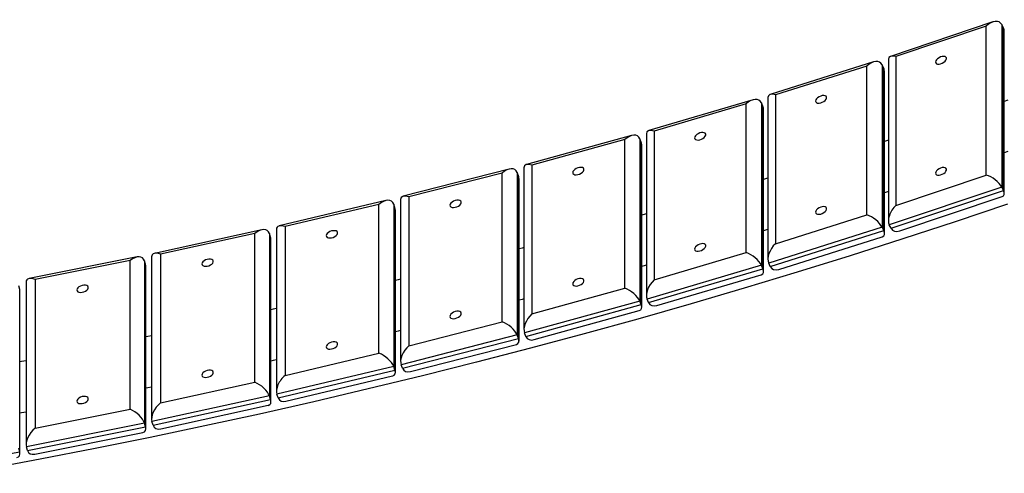
# Model space of a CAD drawing. Units: millimetres. Extents: x 13583 to 41472, y 23297 to 38258.
# Drawn here: x 36361 to 37025, y 28872 to 29178 of the extents above; entities that cross this region are included whole.
import ezdxf

# ---------------------------------------------------------------- set-up
doc = ezdxf.new("R2010")
doc.units = ezdxf.units.MM
doc.layers.add('AXONOMETRIC', color=7, linetype='Continuous')
doc.layers.add('TIPTAP_DIM', color=9, linetype='Continuous')

# ---------------------------------------------------------------- blocks, each defined once
blk = doc.blocks.new('TKR001_axonometric')
at = {"layer": 'AXONOMETRIC'}
for p, q in [((-774.94, 2415.89), (-844.06, 2392.64)), ((-779.49, 2412.99), (-840.51, 2392.46)), ((-779.49, 2312.54), (-779.49, 2412.99)), ((-769.04, 2414.05), (-769.04, 2304.37)), ((-767.9, 2411.79), (-769.04, 2414.05)), ((-767.9, 2302.1), (-767.9, 2411.79)), ((-767.3, 2299.96), (-767.3, 2408.95)), ((-840.51, 2392.46), (-840.51, 2292.01)), ((-855.52, 2388.9), (-925.29, 2366.85)), ((-860.1, 2386.07), (-921.66, 2366.61)), ((-860.1, 2285.62), (-860.1, 2386.07)), ((-849.76, 2386.95), (-849.76, 2277.27)), ((-848.67, 2384.67), (-849.76, 2386.95)), ((-848.67, 2274.98), (-848.67, 2384.67)), ((-845.46, 2390.69), (-845.46, 2281.7)), ((-848.13, 2272.94), (-848.13, 2382)), ((-926.77, 2364.83), (-926.77, 2255.77)), ((-921.66, 2366.61), (-921.66, 2266.17)), ((-936.8, 2363.33), (-1007.17, 2342.5)), ((-941.41, 2360.57), (-1003.46, 2342.2)), ((-941.41, 2260.12), (-941.41, 2360.57)), ((-931.17, 2361.27), (-931.17, 2251.59)), ((-930.14, 2358.97), (-931.17, 2361.27)), ((-930.14, 2249.28), (-930.14, 2358.97)), ((-764.86, 2363.06), (-767.3, 2362.22)), ((-929.67, 2247.34), (-929.67, 2356.47)), ((-1018.73, 2339.2), (-1089.68, 2319.6)), ((-1008.74, 2340.4), (-1008.74, 2231.27)), ((-1003.46, 2342.2), (-1003.46, 2241.76)), ((-1023.38, 2336.51), (-1085.9, 2319.24)), ((-1023.38, 2236.06), (-1023.38, 2336.51)), ((-1013.24, 2337.03), (-1013.24, 2227.35)), ((-1012.27, 2334.71), (-1013.24, 2337.03)), ((-1012.27, 2225.03), (-1012.27, 2334.71)), ((-1011.85, 2223.18), (-1011.85, 2332.37)), ((-845.46, 2336.06), (-848.13, 2335.2)), ((-764.86, 2328.43), (-767.3, 2327.59)), ((-1085.9, 2319.24), (-1085.9, 2218.79)), ((-1101.28, 2316.51), (-1172.77, 2298.15)), ((-1105.96, 2313.89), (-1168.92, 2297.73)), ((-1105.96, 2213.44), (-1105.96, 2313.89)), ((-1095.93, 2314.24), (-1095.93, 2204.55)), ((-1095.03, 2311.9), (-1095.93, 2314.24)), ((-1095.03, 2202.22), (-1095.03, 2311.9)), ((-1091.33, 2317.42), (-1091.33, 2208.23)), ((-840.51, 2292.01), (-779.49, 2312.54)), ((-1094.66, 2200.47), (-1094.66, 2309.73)), ((-845.46, 2301.43), (-848.13, 2300.56)), ((-769.04, 2304.37), (-844.86, 2278.86)), ((-843.72, 2276.6), (-767.9, 2302.1)), ((-767.9, 2302.1), (-769.04, 2304.37)), ((-1184.41, 2295.27), (-1256.41, 2278.16)), ((-1189.11, 2292.73), (-1252.49, 2277.68)), ((-1189.11, 2192.29), (-1189.11, 2292.73)), ((-1179.2, 2292.91), (-1179.2, 2183.22)), ((-1178.36, 2290.55), (-1179.2, 2292.91)), ((-1174.52, 2295.9), (-1174.52, 2186.64)), ((-1168.92, 2297.73), (-1168.92, 2197.28)), ((-837.82, 2274.76), (-768.7, 2298.01)), ((-1178.36, 2180.87), (-1178.36, 2290.55)), ((-1178.04, 2179.23), (-1178.04, 2288.54)), ((-921.66, 2266.17), (-860.1, 2285.62)), ((-843.72, 2276.6), (-844.86, 2278.86)), ((-1268.09, 2275.5), (-1340.56, 2259.66)), ((-1272.81, 2273.04), (-1336.56, 2259.1)), ((-1272.81, 2172.6), (-1272.81, 2273.04)), ((-1263.01, 2273.04), (-1263.01, 2163.36)), ((-1262.23, 2270.67), (-1263.01, 2273.04)), ((-1258.25, 2275.84), (-1258.25, 2166.52)), ((-1252.49, 2277.68), (-1252.49, 2177.23)), ((-849.76, 2277.27), (-926.23, 2253.1)), ((-925.15, 2250.81), (-848.67, 2274.98)), ((-848.67, 2274.98), (-849.76, 2277.27)), ((-1262.23, 2160.99), (-1262.23, 2270.67)), ((-1261.96, 2159.46), (-1261.96, 2268.83)), ((-919.38, 2248.86), (-849.62, 2270.91)), ((-1336.56, 2259.1), (-1336.56, 2158.66)), ((-1003.46, 2241.76), (-941.41, 2260.12)), ((-1352.27, 2257.21), (-1425.17, 2242.63)), ((-1357, 2254.83), (-1421.11, 2242.01)), ((-1357, 2154.38), (-1357, 2254.83)), ((-1347.33, 2254.65), (-1347.33, 2144.97)), ((-1346.62, 2252.28), (-1347.33, 2254.65)), ((-1346.62, 2142.59), (-1346.62, 2252.28)), ((-1342.49, 2257.26), (-1342.49, 2147.89)), ((-931.17, 2251.59), (-1008.26, 2228.77)), ((-930.14, 2249.28), (-931.17, 2251.59)), ((-925.15, 2250.81), (-926.23, 2253.1)), ((-1346.39, 2141.17), (-1346.39, 2250.59)), ((-1007.24, 2226.47), (-930.14, 2249.28)), ((-1001.61, 2224.41), (-931.23, 2245.24)), ((-1427.21, 2240.15), (-1427.21, 2130.73)), ((-1421.11, 2242.01), (-1421.11, 2141.57)), ((-1431.46, 2235.36), (-1432.11, 2237.75)), ((-1431.46, 2125.68), (-1431.46, 2235.36)), ((-1431.27, 2124.37), (-1431.27, 2233.84)), ((-1085.9, 2218.79), (-1023.38, 2236.06)), ((-1013.24, 2227.35), (-1090.91, 2205.89)), ((-1089.95, 2203.57), (-1012.27, 2225.03)), ((-1012.27, 2225.03), (-1013.24, 2227.35)), ((-1007.24, 2226.47), (-1008.26, 2228.77)), ((-1084.46, 2201.41), (-1013.51, 2221)), ((-1168.92, 2197.28), (-1105.96, 2213.44)), ((-1089.95, 2203.57), (-1090.91, 2205.89)), ((-1095.93, 2204.55), (-1174.15, 2184.47)), ((-1173.25, 2182.13), (-1095.03, 2202.22)), ((-1095.03, 2202.22), (-1095.93, 2204.55)), ((-1252.49, 2177.23), (-1189.11, 2192.29)), ((-1167.89, 2179.87), (-1096.4, 2198.22)), ((-1179.2, 2183.22), (-1257.93, 2164.51)), ((-1257.09, 2162.16), (-1178.36, 2180.87)), ((-1178.36, 2180.87), (-1179.2, 2183.22)), ((-1173.25, 2182.13), (-1174.15, 2184.47)), ((-1336.56, 2158.66), (-1272.81, 2172.6)), ((-1251.88, 2159.8), (-1179.88, 2176.9)), ((-1263.01, 2163.36), (-1342.22, 2146.04)), ((-1341.44, 2143.67), (-1262.23, 2160.99)), ((-1262.23, 2160.99), (-1263.01, 2163.36)), ((-1257.09, 2162.16), (-1257.93, 2164.51)), ((-1421.11, 2141.57), (-1357, 2154.38)), ((-1336.37, 2141.21), (-1263.9, 2157.06)), ((-1341.44, 2143.67), (-1342.22, 2146.04)), ((-1347.33, 2144.97), (-1426.98, 2129.05)), ((-1426.26, 2126.67), (-1346.62, 2142.59)), ((-1421.32, 2124.12), (-1348.42, 2138.69)), ((-1346.62, 2142.59), (-1347.33, 2144.97)), ((-1511.51, 2111.16), (-1431.46, 2125.68)), ((-1431.46, 2125.68), (-1432.11, 2128.07)), ((-1426.26, 2126.67), (-1426.98, 2129.05))]:
    blk.add_line(p, q, dxfattribs=at)
at = {"layer": 'AXONOMETRIC', "flags": 128}
for points in [[(-813.7, 2388.78), (-813.53, 2388.15), (-813.05, 2387.69), (-812.3, 2387.44), (-811.35, 2387.42), (-810.27, 2387.63), (-809.17, 2388.05), (-808.15, 2388.64), (-807.29, 2389.36), (-806.67, 2390.14), (-806.34, 2390.91), (-806.34, 2391.6), (-806.67, 2392.15), (-807.29, 2392.51), (-808.15, 2392.64), (-809.17, 2392.55), (-810.27, 2392.23), (-811.35, 2391.72), (-812.3, 2391.05), (-813.05, 2390.3), (-813.53, 2389.51), (-813.7, 2388.78)], [(-894.61, 2362.46), (-894.44, 2361.83), (-893.96, 2361.37), (-893.21, 2361.1), (-892.24, 2361.06), (-891.16, 2361.25), (-890.05, 2361.65), (-889.01, 2362.23), (-888.15, 2362.93), (-887.52, 2363.7), (-887.19, 2364.46), (-887.19, 2365.15), (-887.52, 2365.7), (-888.15, 2366.08), (-889.01, 2366.23), (-890.05, 2366.15), (-891.16, 2365.86), (-892.24, 2365.36), (-893.21, 2364.71), (-893.96, 2363.97), (-894.44, 2363.19), (-894.61, 2362.46)], [(-765.12, 2292.85), (-800.38, 2280.97), (-835.76, 2269.35), (-871.28, 2258.01), (-906.93, 2246.93), (-942.7, 2236.12), (-978.59, 2225.59), (-1014.6, 2215.33), (-1050.72, 2205.34), (-1086.96, 2195.63), (-1123.31, 2186.19), (-1159.76, 2177.02), (-1196.31, 2168.14), (-1232.96, 2159.53), (-1269.71, 2151.2), (-1306.56, 2143.14), (-1343.49, 2135.37), (-1380.51, 2127.88), (-1417.61, 2120.66), (-1454.79, 2113.73)], [(-976.2, 2337.57), (-976.03, 2336.94), (-975.55, 2336.47), (-974.78, 2336.19), (-973.81, 2336.13), (-972.72, 2336.3), (-971.6, 2336.68), (-970.56, 2337.24), (-969.68, 2337.93), (-969.05, 2338.69), (-968.72, 2339.44), (-968.72, 2340.13), (-969.05, 2340.69), (-969.68, 2341.07), (-970.56, 2341.24), (-971.6, 2341.19), (-972.72, 2340.91), (-973.81, 2340.43), (-974.78, 2339.8), (-975.55, 2339.07), (-976.03, 2338.3), (-976.2, 2337.57)], [(-1058.43, 2314.13), (-1058.26, 2313.49), (-1057.77, 2313.01), (-1057, 2312.71), (-1056.02, 2312.64), (-1054.92, 2312.79), (-1053.79, 2313.15), (-1052.74, 2313.7), (-1051.86, 2314.37), (-1051.22, 2315.11), (-1050.89, 2315.86), (-1050.89, 2316.55), (-1051.22, 2317.12), (-1051.86, 2317.51), (-1052.74, 2317.7), (-1053.79, 2317.66), (-1054.92, 2317.4), (-1056.02, 2316.94), (-1057, 2316.33), (-1057.77, 2315.61), (-1058.26, 2314.85), (-1058.43, 2314.13)], [(-813.7, 2313.73), (-813.53, 2313.11), (-813.05, 2312.65), (-812.3, 2312.39), (-811.35, 2312.37), (-810.27, 2312.58), (-809.17, 2313), (-808.15, 2313.6), (-807.29, 2314.32), (-806.67, 2315.09), (-806.34, 2315.86), (-806.34, 2316.55), (-806.67, 2317.1), (-807.29, 2317.46), (-808.15, 2317.6), (-809.17, 2317.5), (-810.27, 2317.18), (-811.35, 2316.67), (-812.3, 2316), (-813.05, 2315.25), (-813.53, 2314.47), (-813.7, 2313.73)], [(-926.77, 2310.47), (-927.1, 2310.37), (-929.67, 2309.59)], [(-1141.25, 2292.13), (-1141.08, 2291.49), (-1140.59, 2291), (-1139.82, 2290.69), (-1138.83, 2290.6), (-1137.72, 2290.73), (-1136.59, 2291.08), (-1135.53, 2291.6), (-1134.64, 2292.26), (-1134, 2292.99), (-1133.66, 2293.73), (-1133.66, 2294.42), (-1134, 2294.99), (-1134.64, 2295.4), (-1135.53, 2295.6), (-1136.59, 2295.58), (-1137.72, 2295.34), (-1138.83, 2294.9), (-1139.82, 2294.3), (-1140.59, 2293.6), (-1141.08, 2292.85), (-1141.25, 2292.13)], [(-1008.74, 2286.3), (-1009.53, 2286.07), (-1011.85, 2285.41)], [(-894.61, 2287.41), (-894.44, 2286.79), (-893.96, 2286.32), (-893.21, 2286.05), (-892.24, 2286.01), (-891.16, 2286.2), (-890.05, 2286.6), (-889.01, 2287.18), (-888.15, 2287.89), (-887.52, 2288.65), (-887.19, 2289.41), (-887.19, 2290.1), (-887.52, 2290.66), (-888.15, 2291.03), (-889.01, 2291.18), (-890.05, 2291.11), (-891.16, 2290.81), (-892.24, 2290.31), (-893.21, 2289.66), (-893.96, 2288.92), (-894.44, 2288.15), (-894.61, 2287.41)], [(-1224.64, 2271.59), (-1224.47, 2270.95), (-1223.97, 2270.45), (-1223.19, 2270.13), (-1222.2, 2270.02), (-1221.09, 2270.14), (-1219.94, 2270.46), (-1218.88, 2270.96), (-1217.98, 2271.6), (-1217.34, 2272.33), (-1217, 2273.06), (-1217, 2273.75), (-1217.34, 2274.33), (-1217.98, 2274.75), (-1218.88, 2274.96), (-1219.94, 2274.96), (-1221.09, 2274.74), (-1222.2, 2274.32), (-1223.19, 2273.74), (-1223.97, 2273.05), (-1224.47, 2272.31), (-1224.64, 2271.59)], [(-926.77, 2275.83), (-927.1, 2275.73), (-929.67, 2274.95)], [(-976.2, 2262.53), (-976.03, 2261.89), (-975.55, 2261.42), (-974.78, 2261.14), (-973.81, 2261.08), (-972.72, 2261.25), (-971.6, 2261.64), (-970.56, 2262.2), (-969.68, 2262.88), (-969.05, 2263.64), (-968.72, 2264.4), (-968.72, 2265.08), (-969.05, 2265.64), (-969.68, 2266.03), (-970.56, 2266.2), (-971.6, 2266.14), (-972.72, 2265.86), (-973.81, 2265.38), (-974.78, 2264.75), (-975.55, 2264.02), (-976.03, 2263.26), (-976.2, 2262.53)], [(-1091.33, 2263.56), (-1092.59, 2263.23), (-1094.66, 2262.68)], [(-1308.55, 2252.53), (-1308.38, 2251.89), (-1307.88, 2251.37), (-1307.09, 2251.04), (-1306.1, 2250.92), (-1304.97, 2251.01), (-1303.83, 2251.31), (-1302.75, 2251.8), (-1301.85, 2252.42), (-1301.2, 2253.13), (-1300.86, 2253.86), (-1300.86, 2254.55), (-1301.2, 2255.14), (-1301.85, 2255.56), (-1302.75, 2255.8), (-1303.83, 2255.81), (-1304.97, 2255.61), (-1306.1, 2255.21), (-1307.09, 2254.65), (-1307.88, 2253.98), (-1308.38, 2253.25), (-1308.55, 2252.53)], [(-1008.74, 2251.66), (-1009.53, 2251.44), (-1011.85, 2250.77)], [(-1174.52, 2242.27), (-1176.22, 2241.85), (-1178.04, 2241.4)], [(-1058.43, 2239.08), (-1058.26, 2238.44), (-1057.77, 2237.96), (-1057, 2237.67), (-1056.02, 2237.59), (-1054.92, 2237.74), (-1053.79, 2238.11), (-1052.74, 2238.65), (-1051.86, 2239.32), (-1051.22, 2240.07), (-1050.89, 2240.82), (-1050.89, 2241.5), (-1051.22, 2242.07), (-1051.86, 2242.46), (-1052.74, 2242.65), (-1053.79, 2242.61), (-1054.92, 2242.35), (-1056.02, 2241.89), (-1057, 2241.28), (-1057.77, 2240.56), (-1058.26, 2239.81), (-1058.43, 2239.08)], [(-1392.94, 2234.94), (-1392.77, 2234.3), (-1392.27, 2233.78), (-1391.48, 2233.43), (-1390.48, 2233.29), (-1389.35, 2233.36), (-1388.19, 2233.64), (-1387.11, 2234.11), (-1386.21, 2234.72), (-1385.56, 2235.42), (-1385.21, 2236.14), (-1385.21, 2236.83), (-1385.56, 2237.42), (-1386.21, 2237.86), (-1387.11, 2238.11), (-1388.19, 2238.14), (-1389.35, 2237.97), (-1390.48, 2237.59), (-1391.48, 2237.04), (-1392.27, 2236.38), (-1392.77, 2235.66), (-1392.94, 2234.94)], [(-1091.33, 2228.93), (-1092.59, 2228.59), (-1094.66, 2228.04)], [(-1258.25, 2222.44), (-1260.4, 2221.95), (-1261.96, 2221.59)], [(-1141.25, 2217.08), (-1141.08, 2216.44), (-1140.59, 2215.95), (-1139.82, 2215.65), (-1138.83, 2215.55), (-1137.72, 2215.69), (-1136.59, 2216.03), (-1135.53, 2216.55), (-1134.64, 2217.21), (-1134, 2217.94), (-1133.66, 2218.69), (-1133.66, 2219.37), (-1134, 2219.95), (-1134.64, 2220.35), (-1135.53, 2220.55), (-1136.59, 2220.53), (-1137.72, 2220.29), (-1138.83, 2219.85), (-1139.82, 2219.26), (-1140.59, 2218.55), (-1141.08, 2217.81), (-1141.25, 2217.08)], [(-1174.52, 2207.63), (-1176.22, 2207.21), (-1178.04, 2206.77)], [(-1342.49, 2204.07), (-1345.09, 2203.53), (-1346.39, 2203.26)], [(-1224.64, 2196.55), (-1224.47, 2195.91), (-1223.97, 2195.4), (-1223.19, 2195.08), (-1222.2, 2194.98), (-1221.09, 2195.09), (-1219.94, 2195.41), (-1218.88, 2195.92), (-1217.98, 2196.56), (-1217.34, 2197.28), (-1217, 2198.02), (-1217, 2198.71), (-1217.34, 2199.28), (-1217.98, 2199.7), (-1218.88, 2199.91), (-1219.94, 2199.91), (-1221.09, 2199.69), (-1222.2, 2199.27), (-1223.19, 2198.7), (-1223.97, 2198.01), (-1224.47, 2197.27), (-1224.64, 2196.55)], [(-1427.21, 2187.17), (-1430.24, 2186.6), (-1431.27, 2186.4)], [(-1258.25, 2187.8), (-1260.4, 2187.31), (-1261.96, 2186.96)], [(-1308.55, 2177.48), (-1308.38, 2176.84), (-1307.88, 2176.33), (-1307.09, 2175.99), (-1306.1, 2175.87), (-1304.97, 2175.96), (-1303.83, 2176.26), (-1302.75, 2176.75), (-1301.85, 2177.37), (-1301.2, 2178.09), (-1300.86, 2178.82), (-1300.86, 2179.51), (-1301.2, 2180.09), (-1301.85, 2180.52), (-1302.75, 2180.75), (-1303.83, 2180.77), (-1304.97, 2180.57), (-1306.1, 2180.17), (-1307.09, 2179.61), (-1307.88, 2178.93), (-1308.38, 2178.2), (-1308.55, 2177.48)], [(-1342.49, 2169.43), (-1345.09, 2168.89), (-1346.39, 2168.62)], [(-1392.94, 2159.9), (-1392.77, 2159.25), (-1392.27, 2158.73), (-1391.48, 2158.38), (-1390.48, 2158.24), (-1389.35, 2158.31), (-1388.19, 2158.59), (-1387.11, 2159.06), (-1386.21, 2159.67), (-1385.56, 2160.37), (-1385.21, 2161.1), (-1385.21, 2161.79), (-1385.56, 2162.37), (-1386.21, 2162.81), (-1387.11, 2163.06), (-1388.19, 2163.1), (-1389.35, 2162.92), (-1390.48, 2162.54), (-1391.48, 2161.99), (-1392.27, 2161.33), (-1392.77, 2160.61), (-1392.94, 2159.9)], [(-1427.21, 2152.53), (-1430.24, 2151.96), (-1431.27, 2151.76)]]:
    blk.add_lwpolyline(points, dxfattribs=at)
at = {"layer": 'AXONOMETRIC'}
for centre, major_axis, ratio, start_param, end_param in [((-776.44, 2406.95), (6.16, 8.58), 0.594731, 5.982672, 7.553469), ((-775.3, 2404.68), (6.16, 8.58), 0.594731, 5.591864, 5.982672), ((-837.46, 2386.42), (7.64, -5.49), 0.431219, 2.262118, 3.442106), ((-857.22, 2379.97), (6.23, 8.5), 0.590808, 5.973879, 7.544675), ((-856.13, 2377.69), (6.23, 8.5), 0.590808, 5.604603, 5.973879), ((-918.77, 2360.52), (7.62, -5.58), 0.436131, 2.249378, 3.450899), ((-938.69, 2354.43), (6.29, 8.42), 0.586843, 5.96497, 7.535766), ((-937.67, 2352.13), (6.29, 8.42), 0.586843, 5.617227, 5.96497), ((-1020.81, 2330.32), (6.35, 8.34), 0.582837, 5.955945, 7.526741), ((-1000.74, 2336.06), (7.6, -5.68), 0.441033, 2.236755, 3.459808), ((-1019.85, 2328), (6.35, 8.34), 0.582837, 5.629735, 5.955945), ((-1083.33, 2313.05), (7.58, -5.77), 0.445923, 2.224247, 3.468833), ((-1103.56, 2307.66), (6.41, 8.27), 0.578792, 5.946805, 7.517601), ((-1102.66, 2305.32), (6.41, 8.27), 0.578792, 5.642128, 5.946805), ((-776.44, 2306.5), (7.64, -5.49), 0.431219, 0.691322, 2.262118), ((-1166.52, 2291.49), (7.55, -5.86), 0.4508, 2.211854, 3.477973), ((-775.3, 2304.23), (7.64, -5.49), 0.431219, 5.982672, 6.974507), ((-1186.88, 2286.46), (6.47, 8.19), 0.574708, 5.937551, 7.508347), ((-837.46, 2285.97), (6.16, 8.58), 0.594731, 1.270283, 2.84108), ((-1186.04, 2284.11), (6.47, 8.19), 0.574708, 5.654407, 5.937551), ((-857.22, 2279.53), (7.62, -5.58), 0.436131, 0.678582, 2.249378), ((-1250.25, 2271.41), (7.53, -5.95), 0.455663, 2.199575, 3.487227), ((-1270.74, 2266.73), (6.53, 8.11), 0.570586, 5.928184, 7.49898), ((-856.13, 2277.24), (7.62, -5.58), 0.436131, 5.973879, 6.961767), ((-836.32, 2283.71), (6.16, 8.58), 0.594731, 2.84108, 3.832914), ((-1269.96, 2264.37), (6.53, 8.11), 0.570586, 5.666572, 5.928184), ((-918.77, 2260.07), (6.23, 8.5), 0.590808, 1.26149, 2.832286), ((-1355.1, 2248.48), (6.58, 8.03), 0.566425, 5.918704, 7.4895), ((-1334.49, 2252.79), (7.5, -6.04), 0.46051, 2.18741, 3.496594), ((-938.69, 2253.98), (7.6, -5.68), 0.441033, 0.665959, 2.236755), ((-1354.39, 2246.1), (6.58, 8.03), 0.566425, 5.678625, 5.918704), ((-937.67, 2251.68), (7.6, -5.68), 0.441033, 5.96497, 6.949144), ((-917.69, 2257.79), (6.23, 8.5), 0.590808, 2.832286, 3.820175), ((-1419.21, 2235.67), (7.47, -6.13), 0.465339, 2.175357, 3.506074), ((-1000.74, 2235.62), (6.29, 8.42), 0.586843, 1.252581, 2.823377), ((-1439.27, 2229.33), (6.64, 7.95), 0.562228, 5.690565, 5.909111), ((-1020.81, 2229.87), (7.58, -5.77), 0.445923, 0.653451, 2.224247), ((-1019.85, 2227.55), (7.58, -5.77), 0.445923, 5.955945, 6.936636), ((-999.72, 2233.31), (6.29, 8.42), 0.586843, 2.823377, 3.807551), ((-1083.33, 2212.6), (6.35, 8.34), 0.582837, 1.243556, 2.814352), ((-1103.56, 2207.21), (7.55, -5.86), 0.4508, 0.641058, 2.211854), ((-1102.66, 2204.88), (7.55, -5.86), 0.4508, 5.946805, 6.924243), ((-1082.37, 2210.28), (6.35, 8.34), 0.582837, 2.814352, 3.795043), ((-1186.88, 2186.01), (7.53, -5.95), 0.455663, 0.628779, 2.199575), ((-1166.52, 2191.05), (6.41, 8.27), 0.578792, 1.234416, 2.805212), ((-1186.04, 2183.66), (7.53, -5.95), 0.455663, 5.937551, 6.911964), ((-1165.62, 2188.71), (6.41, 8.27), 0.578792, 2.805212, 3.78265), ((-1270.74, 2166.29), (7.5, -6.04), 0.46051, 0.616613, 2.18741), ((-1250.25, 2170.96), (6.47, 8.19), 0.574708, 1.225162, 2.795959), ((-1334.49, 2152.35), (6.53, 8.11), 0.570586, 1.215795, 2.786591), ((-1269.96, 2163.92), (7.5, -6.04), 0.46051, 5.928184, 6.899799), ((-1249.41, 2168.61), (6.47, 8.19), 0.574708, 2.795959, 3.770371), ((-1355.1, 2148.04), (7.47, -6.13), 0.465339, 0.604561, 2.175357), ((-1419.21, 2135.22), (6.58, 8.03), 0.566425, 1.206315, 2.777111), ((-1354.39, 2145.66), (7.47, -6.13), 0.465339, 5.918704, 6.887746), ((-1333.72, 2149.98), (6.53, 8.11), 0.570586, 2.786591, 3.758206), ((-1439.27, 2128.88), (7.45, -6.22), 0.47015, 5.909111, 6.875806), ((-1418.49, 2132.84), (6.58, 8.03), 0.566425, 2.777111, 3.746153)]:
    blk.add_ellipse(centre, major_axis=major_axis, ratio=ratio, start_param=start_param, end_param=end_param, dxfattribs=at)

msp = doc.modelspace()

# ---------------------------------------------------------------- block references
at = {"layer": 'TIPTAP_DIM'}
msp.add_blockref('TKR001_axonometric', (37792.11, 26760.51), dxfattribs=at)

doc.saveas('drawing.dxf')
